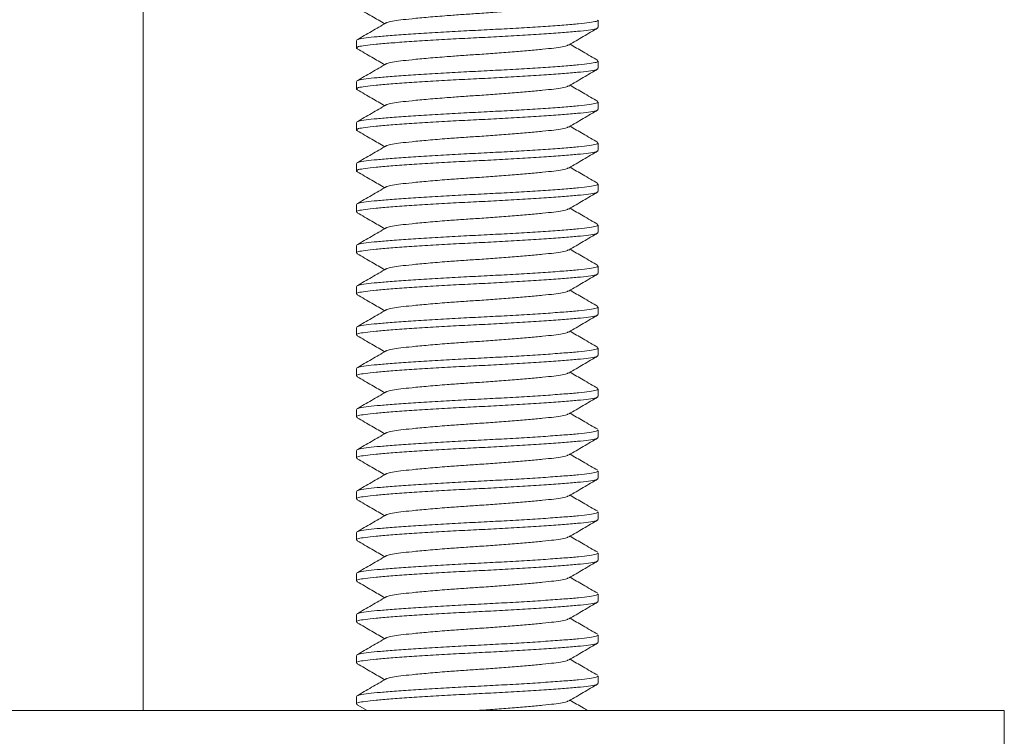
# Model space of a CAD drawing. Units: millimetres. Extents: x -119 to 427, y -220 to 458.
# Drawn here: x 401 to 425, y 146 to 164 of the extents above; entities that cross this region are included whole.
import ezdxf

# ---------------------------------------------------------------- set-up
doc = ezdxf.new("R2010")
doc.units = ezdxf.units.MM

msp = doc.modelspace()

# ---------------------------------------------------------------- linework, layer by layer
at = {"color": 7, "linetype": 'Continuous', "lineweight": 18}
for p, q in [((404.079, 175.647), (404.079, 146.66)), ((415.179, 163.319), (415.179, 163.5)), ((409.279, 163), (409.279, 162.819)), ((415.179, 162.319), (415.179, 162.5)), ((409.279, 162), (409.279, 161.819)), ((415.179, 161.319), (415.179, 161.5)), ((409.279, 161), (409.279, 160.819)), ((415.179, 160.319), (415.179, 160.5)), ((409.279, 160), (409.279, 159.819)), ((415.179, 159.319), (415.179, 159.5)), ((409.279, 159), (409.279, 158.819)), ((415.179, 158.319), (415.179, 158.5)), ((409.279, 158), (409.279, 157.819)), ((415.179, 157.319), (415.179, 157.5)), ((409.279, 157), (409.279, 156.819)), ((415.179, 156.319), (415.179, 156.5)), ((409.279, 156), (409.279, 155.819)), ((415.179, 155.319), (415.179, 155.5)), ((409.279, 155), (409.279, 154.819)), ((415.179, 154.319), (415.179, 154.5)), ((409.279, 154), (409.279, 153.819)), ((415.179, 153.319), (415.179, 153.5)), ((409.279, 153), (409.279, 152.819)), ((415.179, 152.319), (415.179, 152.5)), ((409.279, 152), (409.279, 151.819)), ((415.179, 151.319), (415.179, 151.5)), ((409.279, 151), (409.279, 150.819)), ((415.179, 150.319), (415.179, 150.5)), ((409.279, 150), (409.279, 149.819)), ((415.179, 149.319), (415.179, 149.5)), ((409.279, 149), (409.279, 148.819)), ((415.179, 148.319), (415.179, 148.5)), ((409.279, 148), (409.279, 147.819)), ((415.179, 147.319), (415.179, 147.5)), ((409.279, 147), (409.279, 146.819)), ((409.299, 146.799), (409.54, 146.66)), ((376.079, 146.66), (425.079, 146.66)), ((425.079, 144.66), (425.079, 146.66))]:
    msp.add_line(p, q, dxfattribs=at)
for points, knots in [([(409.299, 163.799), (409.418, 163.73), (409.642, 163.601), (409.864, 163.471), (409.969, 163.41)], [0, 0, 0, 0, 0.531582, 1, 1, 1, 1]), ([(414.447, 163.892), (414.442, 163.886), (414.426, 163.871), (414.309, 163.845), (414.107, 163.817), (413.829, 163.787), (413.485, 163.754), (413.089, 163.721), (412.664, 163.689), (412.249, 163.661), (411.856, 163.635), (411.447, 163.605), (411.023, 163.57), (410.642, 163.534), (410.351, 163.502), (410.15, 163.474), (410.035, 163.45), (410.02, 163.435), (410.016, 163.431)], [0, 0, 0, 0, 0.03135, 0.098995, 0.164426, 0.231335, 0.300039, 0.369207, 0.437453, 0.5035, 0.560227, 0.61871, 0.697347, 0.775634, 0.842543, 0.907974, 0.975619, 1, 1, 1, 1]), ([(415.157, 163.306), (415.147, 163.299), (415.123, 163.281), (414.957, 163.253), (414.686, 163.225), (414.317, 163.195), (413.861, 163.162), (413.337, 163.129), (412.777, 163.096), (412.205, 163.067), (411.633, 163.039), (411.076, 163.006), (410.556, 162.973), (410.107, 162.94), (409.746, 162.91), (409.48, 162.882), (409.312, 162.851), (409.276, 162.826), (409.28, 162.809), (409.3, 162.803), (409.311, 162.799)], [0, 0, 0, 0, 0.040816, 0.102541, 0.162253, 0.223309, 0.285995, 0.349103, 0.411373, 0.471646, 0.531918, 0.594188, 0.657296, 0.719982, 0.781038, 0.84075, 0.902475, 0.965441, 0.98026, 1, 1, 1, 1]), ([(410.006, 163.431), (409.887, 163.362), (409.65, 163.224), (409.413, 163.086), (409.294, 163.017)], [0, 0, 0, 0, 0.499501, 1, 1, 1, 1]), ([(409.309, 163.017), (409.317, 163.023), (409.34, 163.04), (409.502, 163.066), (409.772, 163.094), (410.141, 163.125), (410.597, 163.157), (411.121, 163.191), (411.681, 163.223), (412.253, 163.252), (412.825, 163.281), (413.383, 163.313), (413.902, 163.346), (414.352, 163.379), (414.713, 163.409), (414.977, 163.437), (415.148, 163.468), (415.167, 163.49), (415.177, 163.5)], [0, 0, 0, 0, 0.03556, 0.100123, 0.162581, 0.226444, 0.292012, 0.358021, 0.423155, 0.486198, 0.549241, 0.614375, 0.680384, 0.745952, 0.809815, 0.872272, 0.936835, 1, 1, 1, 1]), ([(414.458, 162.891), (414.576, 162.96), (414.814, 163.099), (415.051, 163.237), (415.17, 163.306)], [0, 0, 0, 0, 0.499463, 1, 1, 1, 1]), ([(409.299, 162.799), (409.418, 162.73), (409.642, 162.601), (409.864, 162.471), (409.969, 162.41)], [0, 0, 0, 0, 0.531584, 1, 1, 1, 1]), ([(414.447, 162.892), (414.442, 162.886), (414.426, 162.871), (414.309, 162.845), (414.107, 162.817), (413.829, 162.787), (413.485, 162.754), (413.089, 162.721), (412.664, 162.689), (412.249, 162.661), (411.856, 162.635), (411.447, 162.605), (411.023, 162.57), (410.642, 162.534), (410.351, 162.502), (410.15, 162.474), (410.035, 162.45), (410.02, 162.435), (410.016, 162.431)], [0, 0, 0, 0, 0.03135, 0.098995, 0.164426, 0.231335, 0.300039, 0.369207, 0.437453, 0.5035, 0.560227, 0.61871, 0.697347, 0.775634, 0.842543, 0.907974, 0.975619, 1, 1, 1, 1]), ([(415.164, 162.517), (415.046, 162.586), (414.82, 162.717), (414.596, 162.848), (414.489, 162.91)], [0, 0, 0, 0, 0.527823, 1, 1, 1, 1]), ([(410.006, 162.431), (409.887, 162.362), (409.65, 162.224), (409.413, 162.086), (409.294, 162.017)], [0, 0, 0, 0, 0.499503, 1, 1, 1, 1]), ([(409.309, 162.017), (409.317, 162.023), (409.34, 162.04), (409.502, 162.066), (409.772, 162.094), (410.141, 162.125), (410.597, 162.157), (411.121, 162.191), (411.681, 162.223), (412.253, 162.252), (412.825, 162.281), (413.383, 162.313), (413.902, 162.346), (414.352, 162.379), (414.713, 162.409), (414.977, 162.437), (415.148, 162.468), (415.167, 162.49), (415.177, 162.5)], [0, 0, 0, 0, 0.03556, 0.100123, 0.162581, 0.226444, 0.292012, 0.358021, 0.423155, 0.486198, 0.549241, 0.614375, 0.680384, 0.745952, 0.809815, 0.872272, 0.936835, 1, 1, 1, 1]), ([(415.157, 162.306), (415.147, 162.299), (415.123, 162.281), (414.957, 162.253), (414.686, 162.225), (414.317, 162.195), (413.861, 162.162), (413.337, 162.129), (412.777, 162.096), (412.205, 162.067), (411.633, 162.039), (411.076, 162.006), (410.556, 161.973), (410.107, 161.94), (409.746, 161.91), (409.48, 161.882), (409.312, 161.851), (409.276, 161.826), (409.28, 161.809), (409.3, 161.803), (409.311, 161.799)], [0, 0, 0, 0, 0.040816, 0.102541, 0.162253, 0.223309, 0.285995, 0.349103, 0.411373, 0.471645, 0.531918, 0.594188, 0.657296, 0.719982, 0.781038, 0.84075, 0.902475, 0.965441, 0.98026, 1, 1, 1, 1]), ([(414.458, 161.891), (414.576, 161.96), (414.814, 162.099), (415.051, 162.237), (415.17, 162.306)], [0, 0, 0, 0, 0.499463, 1, 1, 1, 1]), ([(414.447, 161.892), (414.442, 161.886), (414.426, 161.871), (414.309, 161.845), (414.107, 161.817), (413.829, 161.787), (413.485, 161.754), (413.089, 161.721), (412.664, 161.689), (412.249, 161.661), (411.856, 161.635), (411.447, 161.605), (411.023, 161.57), (410.642, 161.534), (410.351, 161.502), (410.15, 161.474), (410.035, 161.45), (410.02, 161.435), (410.016, 161.431)], [0, 0, 0, 0, 0.0313495, 0.0989949, 0.1644259, 0.2313352, 0.300039, 0.3692067, 0.4374528, 0.5034997, 0.560227, 0.6187103, 0.6973466, 0.7756335, 0.8425428, 0.9079738, 0.9756191, 1, 1, 1, 1]), ([(415.164, 161.517), (415.046, 161.586), (414.82, 161.717), (414.596, 161.848), (414.489, 161.91)], [0, 0, 0, 0, 0.5278249, 1, 1, 1, 1]), ([(409.299, 161.799), (409.418, 161.73), (409.642, 161.601), (409.864, 161.471), (409.969, 161.41)], [0, 0, 0, 0, 0.531582, 1, 1, 1, 1]), ([(410.006, 161.431), (409.887, 161.362), (409.65, 161.224), (409.413, 161.086), (409.294, 161.017)], [0, 0, 0, 0, 0.499503, 1, 1, 1, 1]), ([(409.309, 161.017), (409.317, 161.023), (409.34, 161.04), (409.502, 161.066), (409.772, 161.094), (410.141, 161.125), (410.597, 161.157), (411.121, 161.191), (411.681, 161.223), (412.253, 161.252), (412.825, 161.281), (413.383, 161.313), (413.902, 161.346), (414.352, 161.379), (414.713, 161.409), (414.977, 161.437), (415.148, 161.468), (415.167, 161.49), (415.177, 161.5)], [0, 0, 0, 0, 0.03556, 0.100123, 0.162581, 0.226444, 0.292012, 0.358021, 0.423155, 0.486198, 0.549241, 0.614375, 0.680384, 0.745952, 0.809815, 0.872272, 0.936835, 1, 1, 1, 1]), ([(415.157, 161.306), (415.147, 161.299), (415.123, 161.281), (414.957, 161.253), (414.686, 161.225), (414.317, 161.195), (413.861, 161.162), (413.337, 161.129), (412.777, 161.096), (412.205, 161.067), (411.633, 161.039), (411.076, 161.006), (410.556, 160.973), (410.107, 160.94), (409.746, 160.91), (409.48, 160.882), (409.312, 160.851), (409.276, 160.826), (409.28, 160.809), (409.3, 160.803), (409.311, 160.799)], [0, 0, 0, 0, 0.040816, 0.102541, 0.162253, 0.223309, 0.285995, 0.349103, 0.411373, 0.471646, 0.531918, 0.594188, 0.657296, 0.719982, 0.781038, 0.84075, 0.902475, 0.965441, 0.98026, 1, 1, 1, 1]), ([(414.458, 160.891), (414.576, 160.96), (414.814, 161.099), (415.051, 161.237), (415.17, 161.306)], [0, 0, 0, 0, 0.499463, 1, 1, 1, 1]), ([(414.447, 160.892), (414.442, 160.886), (414.426, 160.871), (414.309, 160.845), (414.107, 160.817), (413.829, 160.787), (413.485, 160.754), (413.089, 160.721), (412.664, 160.689), (412.249, 160.661), (411.856, 160.635), (411.447, 160.605), (411.023, 160.57), (410.642, 160.534), (410.351, 160.502), (410.15, 160.474), (410.035, 160.45), (410.02, 160.435), (410.016, 160.431)], [0, 0, 0, 0, 0.03135, 0.098995, 0.164426, 0.231335, 0.300039, 0.369207, 0.437453, 0.5035, 0.560227, 0.61871, 0.697347, 0.775634, 0.842543, 0.907974, 0.975619, 1, 1, 1, 1]), ([(415.164, 160.517), (415.046, 160.586), (414.82, 160.717), (414.596, 160.848), (414.489, 160.91)], [0, 0, 0, 0, 0.527823, 1, 1, 1, 1]), ([(409.299, 160.799), (409.418, 160.73), (409.642, 160.601), (409.864, 160.471), (409.969, 160.41)], [0, 0, 0, 0, 0.531584, 1, 1, 1, 1]), ([(410.006, 160.431), (409.887, 160.362), (409.65, 160.224), (409.413, 160.086), (409.294, 160.017)], [0, 0, 0, 0, 0.499503, 1, 1, 1, 1]), ([(409.309, 160.017), (409.317, 160.023), (409.34, 160.04), (409.502, 160.066), (409.772, 160.094), (410.141, 160.125), (410.597, 160.157), (411.121, 160.191), (411.681, 160.223), (412.253, 160.252), (412.825, 160.281), (413.383, 160.313), (413.902, 160.346), (414.352, 160.379), (414.713, 160.409), (414.977, 160.437), (415.148, 160.468), (415.167, 160.49), (415.177, 160.5)], [0, 0, 0, 0, 0.03556, 0.100123, 0.162581, 0.226444, 0.292012, 0.358021, 0.423155, 0.486198, 0.549241, 0.614375, 0.680384, 0.745952, 0.809815, 0.872272, 0.936835, 1, 1, 1, 1]), ([(415.157, 160.306), (415.147, 160.299), (415.123, 160.281), (414.957, 160.253), (414.686, 160.225), (414.317, 160.195), (413.861, 160.162), (413.337, 160.129), (412.777, 160.096), (412.205, 160.067), (411.633, 160.039), (411.076, 160.006), (410.556, 159.973), (410.107, 159.94), (409.746, 159.91), (409.48, 159.882), (409.312, 159.851), (409.276, 159.826), (409.28, 159.809), (409.3, 159.803), (409.311, 159.799)], [0, 0, 0, 0, 0.040816, 0.102541, 0.162253, 0.223309, 0.285995, 0.349103, 0.411373, 0.471645, 0.531918, 0.594188, 0.657296, 0.719982, 0.781038, 0.84075, 0.902475, 0.965441, 0.98026, 1, 1, 1, 1]), ([(414.458, 159.891), (414.576, 159.96), (414.814, 160.099), (415.051, 160.237), (415.17, 160.306)], [0, 0, 0, 0, 0.499463, 1, 1, 1, 1]), ([(415.164, 159.517), (415.046, 159.586), (414.82, 159.717), (414.596, 159.848), (414.489, 159.91)], [0, 0, 0, 0, 0.5278249, 1, 1, 1, 1]), ([(409.299, 159.799), (409.418, 159.73), (409.642, 159.601), (409.864, 159.471), (409.969, 159.41)], [0, 0, 0, 0, 0.531582, 1, 1, 1, 1]), ([(414.447, 159.892), (414.442, 159.886), (414.426, 159.871), (414.309, 159.845), (414.107, 159.817), (413.829, 159.787), (413.485, 159.754), (413.089, 159.721), (412.664, 159.689), (412.249, 159.661), (411.856, 159.635), (411.447, 159.605), (411.023, 159.57), (410.642, 159.534), (410.351, 159.502), (410.15, 159.474), (410.035, 159.45), (410.02, 159.435), (410.016, 159.431)], [0, 0, 0, 0, 0.03135, 0.098995, 0.164426, 0.231335, 0.300039, 0.369207, 0.437453, 0.5035, 0.560227, 0.61871, 0.697347, 0.775634, 0.842543, 0.907974, 0.975619, 1, 1, 1, 1]), ([(410.006, 159.431), (409.887, 159.362), (409.65, 159.224), (409.413, 159.086), (409.294, 159.017)], [0, 0, 0, 0, 0.499503, 1, 1, 1, 1]), ([(409.309, 159.017), (409.317, 159.023), (409.34, 159.04), (409.502, 159.066), (409.772, 159.094), (410.141, 159.125), (410.597, 159.157), (411.121, 159.191), (411.681, 159.223), (412.253, 159.252), (412.825, 159.281), (413.383, 159.313), (413.902, 159.346), (414.352, 159.379), (414.713, 159.409), (414.977, 159.437), (415.148, 159.468), (415.167, 159.49), (415.177, 159.5)], [0, 0, 0, 0, 0.03556, 0.100123, 0.162581, 0.226444, 0.292012, 0.358021, 0.423155, 0.486198, 0.549241, 0.614375, 0.680384, 0.745952, 0.809815, 0.872272, 0.936835, 1, 1, 1, 1]), ([(415.157, 159.306), (415.147, 159.299), (415.123, 159.281), (414.957, 159.253), (414.686, 159.225), (414.317, 159.195), (413.861, 159.162), (413.337, 159.129), (412.777, 159.096), (412.205, 159.067), (411.633, 159.039), (411.076, 159.006), (410.556, 158.973), (410.107, 158.94), (409.746, 158.91), (409.48, 158.882), (409.312, 158.851), (409.276, 158.826), (409.28, 158.809), (409.3, 158.803), (409.311, 158.799)], [0, 0, 0, 0, 0.040816, 0.102541, 0.162253, 0.223309, 0.285995, 0.349103, 0.411373, 0.471646, 0.531918, 0.594188, 0.657296, 0.719982, 0.781038, 0.84075, 0.902475, 0.965441, 0.98026, 1, 1, 1, 1]), ([(414.458, 158.891), (414.576, 158.96), (414.814, 159.099), (415.051, 159.237), (415.17, 159.306)], [0, 0, 0, 0, 0.499463, 1, 1, 1, 1]), ([(409.299, 158.799), (409.418, 158.73), (409.642, 158.601), (409.864, 158.471), (409.969, 158.41)], [0, 0, 0, 0, 0.531584, 1, 1, 1, 1]), ([(414.447, 158.892), (414.442, 158.886), (414.426, 158.871), (414.309, 158.845), (414.107, 158.817), (413.829, 158.787), (413.485, 158.754), (413.089, 158.721), (412.664, 158.689), (412.249, 158.661), (411.856, 158.635), (411.447, 158.605), (411.023, 158.57), (410.642, 158.534), (410.351, 158.502), (410.15, 158.474), (410.035, 158.45), (410.02, 158.435), (410.016, 158.431)], [0, 0, 0, 0, 0.03135, 0.098995, 0.164426, 0.231335, 0.300039, 0.369207, 0.437453, 0.5035, 0.560227, 0.61871, 0.697347, 0.775634, 0.842543, 0.907974, 0.975619, 1, 1, 1, 1]), ([(415.164, 158.517), (415.046, 158.586), (414.82, 158.717), (414.596, 158.848), (414.489, 158.91)], [0, 0, 0, 0, 0.527823, 1, 1, 1, 1]), ([(409.309, 158.017), (409.317, 158.023), (409.34, 158.04), (409.502, 158.066), (409.772, 158.094), (410.141, 158.125), (410.597, 158.157), (411.121, 158.191), (411.681, 158.223), (412.253, 158.252), (412.825, 158.281), (413.383, 158.313), (413.902, 158.346), (414.352, 158.379), (414.713, 158.409), (414.977, 158.437), (415.148, 158.468), (415.167, 158.49), (415.177, 158.5)], [0, 0, 0, 0, 0.03556, 0.100123, 0.162581, 0.226444, 0.292012, 0.358021, 0.423155, 0.486198, 0.549241, 0.614375, 0.680384, 0.745952, 0.809815, 0.872272, 0.936835, 1, 1, 1, 1]), ([(415.157, 158.306), (415.147, 158.299), (415.123, 158.281), (414.957, 158.253), (414.686, 158.225), (414.317, 158.195), (413.861, 158.162), (413.337, 158.129), (412.777, 158.096), (412.205, 158.067), (411.633, 158.039), (411.076, 158.006), (410.556, 157.973), (410.107, 157.94), (409.746, 157.91), (409.48, 157.882), (409.312, 157.851), (409.276, 157.826), (409.28, 157.809), (409.3, 157.803), (409.311, 157.799)], [0, 0, 0, 0, 0.040816, 0.102541, 0.162253, 0.223309, 0.285995, 0.349103, 0.411373, 0.471646, 0.531918, 0.594188, 0.657296, 0.719982, 0.781038, 0.84075, 0.902475, 0.965441, 0.98026, 1, 1, 1, 1]), ([(410.006, 158.431), (409.887, 158.362), (409.65, 158.224), (409.413, 158.086), (409.294, 158.017)], [0, 0, 0, 0, 0.499503, 1, 1, 1, 1]), ([(414.458, 157.891), (414.576, 157.96), (414.814, 158.099), (415.051, 158.237), (415.17, 158.306)], [0, 0, 0, 0, 0.499463, 1, 1, 1, 1]), ([(409.299, 157.799), (409.418, 157.73), (409.642, 157.601), (409.864, 157.471), (409.969, 157.41)], [0, 0, 0, 0, 0.531584, 1, 1, 1, 1]), ([(414.447, 157.892), (414.442, 157.886), (414.426, 157.871), (414.309, 157.845), (414.107, 157.817), (413.829, 157.787), (413.485, 157.754), (413.089, 157.721), (412.664, 157.689), (412.249, 157.661), (411.856, 157.635), (411.447, 157.605), (411.023, 157.57), (410.642, 157.534), (410.351, 157.502), (410.15, 157.474), (410.035, 157.45), (410.02, 157.435), (410.016, 157.431)], [0, 0, 0, 0, 0.03135, 0.098995, 0.164426, 0.231335, 0.300039, 0.369207, 0.437453, 0.5035, 0.560227, 0.61871, 0.697347, 0.775634, 0.842543, 0.907974, 0.975619, 1, 1, 1, 1]), ([(415.164, 157.517), (415.046, 157.586), (414.82, 157.717), (414.596, 157.848), (414.489, 157.91)], [0, 0, 0, 0, 0.5278249, 1, 1, 1, 1]), ([(415.157, 157.306), (415.147, 157.299), (415.123, 157.281), (414.957, 157.253), (414.686, 157.225), (414.317, 157.195), (413.861, 157.162), (413.337, 157.129), (412.777, 157.096), (412.205, 157.067), (411.633, 157.039), (411.076, 157.006), (410.556, 156.973), (410.107, 156.94), (409.746, 156.91), (409.48, 156.882), (409.312, 156.851), (409.276, 156.826), (409.28, 156.809), (409.3, 156.803), (409.311, 156.799)], [0, 0, 0, 0, 0.040816, 0.102541, 0.162253, 0.223309, 0.285995, 0.349103, 0.411373, 0.471646, 0.531918, 0.594188, 0.657296, 0.719982, 0.781038, 0.84075, 0.902475, 0.965441, 0.98026, 1, 1, 1, 1]), ([(410.006, 157.431), (409.887, 157.362), (409.65, 157.224), (409.413, 157.086), (409.294, 157.017)], [0, 0, 0, 0, 0.499503, 1, 1, 1, 1]), ([(409.309, 157.017), (409.317, 157.023), (409.34, 157.04), (409.502, 157.066), (409.772, 157.094), (410.141, 157.125), (410.597, 157.157), (411.121, 157.191), (411.681, 157.223), (412.253, 157.252), (412.825, 157.281), (413.383, 157.313), (413.902, 157.346), (414.352, 157.379), (414.713, 157.409), (414.977, 157.437), (415.148, 157.468), (415.167, 157.49), (415.177, 157.5)], [0, 0, 0, 0, 0.03556, 0.100123, 0.162581, 0.226444, 0.292012, 0.358021, 0.423155, 0.486198, 0.549241, 0.614375, 0.680384, 0.745952, 0.809815, 0.872272, 0.936835, 1, 1, 1, 1]), ([(414.458, 156.891), (414.576, 156.96), (414.814, 157.099), (415.051, 157.237), (415.17, 157.306)], [0, 0, 0, 0, 0.499463, 1, 1, 1, 1]), ([(409.299, 156.799), (409.418, 156.73), (409.642, 156.601), (409.864, 156.471), (409.969, 156.41)], [0, 0, 0, 0, 0.5315848, 1, 1, 1, 1]), ([(414.447, 156.892), (414.442, 156.886), (414.426, 156.871), (414.309, 156.845), (414.107, 156.817), (413.829, 156.787), (413.485, 156.754), (413.089, 156.721), (412.664, 156.689), (412.249, 156.661), (411.856, 156.635), (411.447, 156.605), (411.023, 156.57), (410.642, 156.534), (410.351, 156.502), (410.15, 156.474), (410.035, 156.45), (410.02, 156.435), (410.016, 156.431)], [0, 0, 0, 0, 0.0313495, 0.0989949, 0.1644259, 0.2313352, 0.300039, 0.3692067, 0.4374528, 0.5034998, 0.560227, 0.6187103, 0.6973466, 0.7756335, 0.8425428, 0.9079738, 0.9756191, 1, 1, 1, 1]), ([(415.164, 156.517), (415.046, 156.586), (414.82, 156.717), (414.596, 156.848), (414.489, 156.91)], [0, 0, 0, 0, 0.527823, 1, 1, 1, 1]), ([(415.157, 156.306), (415.147, 156.299), (415.123, 156.281), (414.957, 156.253), (414.686, 156.225), (414.317, 156.195), (413.861, 156.162), (413.337, 156.129), (412.777, 156.096), (412.205, 156.067), (411.633, 156.039), (411.076, 156.006), (410.556, 155.973), (410.107, 155.94), (409.746, 155.91), (409.48, 155.882), (409.312, 155.851), (409.276, 155.826), (409.28, 155.809), (409.3, 155.803), (409.311, 155.799)], [0, 0, 0, 0, 0.040816, 0.102541, 0.162253, 0.223309, 0.285995, 0.349103, 0.411373, 0.471646, 0.531918, 0.594188, 0.657296, 0.719982, 0.781038, 0.84075, 0.902475, 0.965441, 0.98026, 1, 1, 1, 1]), ([(410.006, 156.431), (409.887, 156.362), (409.65, 156.224), (409.413, 156.086), (409.294, 156.017)], [0, 0, 0, 0, 0.499501, 1, 1, 1, 1]), ([(409.309, 156.017), (409.317, 156.023), (409.34, 156.04), (409.502, 156.066), (409.772, 156.094), (410.141, 156.125), (410.597, 156.157), (411.121, 156.191), (411.681, 156.223), (412.253, 156.252), (412.825, 156.281), (413.383, 156.313), (413.902, 156.346), (414.352, 156.379), (414.713, 156.409), (414.977, 156.437), (415.148, 156.468), (415.167, 156.49), (415.177, 156.5)], [0, 0, 0, 0, 0.03556, 0.100123, 0.162581, 0.226444, 0.292012, 0.358021, 0.423155, 0.486198, 0.549241, 0.614375, 0.680384, 0.745952, 0.809815, 0.872272, 0.936835, 1, 1, 1, 1]), ([(414.458, 155.891), (414.576, 155.96), (414.814, 156.099), (415.051, 156.237), (415.17, 156.306)], [0, 0, 0, 0, 0.499463, 1, 1, 1, 1]), ([(414.447, 155.892), (414.442, 155.886), (414.426, 155.871), (414.309, 155.845), (414.107, 155.817), (413.829, 155.787), (413.485, 155.754), (413.089, 155.721), (412.664, 155.689), (412.249, 155.661), (411.856, 155.635), (411.447, 155.605), (411.023, 155.57), (410.642, 155.534), (410.351, 155.502), (410.15, 155.474), (410.035, 155.45), (410.02, 155.435), (410.016, 155.431)], [0, 0, 0, 0, 0.03135, 0.098995, 0.164426, 0.231335, 0.300039, 0.369207, 0.437453, 0.5035, 0.560227, 0.61871, 0.697347, 0.775634, 0.842543, 0.907974, 0.975619, 1, 1, 1, 1]), ([(415.164, 155.517), (415.046, 155.586), (414.82, 155.717), (414.596, 155.848), (414.489, 155.91)], [0, 0, 0, 0, 0.5278238, 1, 1, 1, 1]), ([(409.299, 155.799), (409.418, 155.73), (409.642, 155.601), (409.864, 155.471), (409.969, 155.41)], [0, 0, 0, 0, 0.531584, 1, 1, 1, 1]), ([(410.006, 155.431), (409.887, 155.362), (409.65, 155.224), (409.413, 155.086), (409.294, 155.017)], [0, 0, 0, 0, 0.499503, 1, 1, 1, 1]), ([(409.309, 155.017), (409.317, 155.023), (409.34, 155.04), (409.502, 155.066), (409.772, 155.094), (410.141, 155.125), (410.597, 155.157), (411.121, 155.191), (411.681, 155.223), (412.253, 155.252), (412.825, 155.281), (413.383, 155.313), (413.902, 155.346), (414.352, 155.379), (414.713, 155.409), (414.977, 155.437), (415.148, 155.468), (415.167, 155.49), (415.177, 155.5)], [0, 0, 0, 0, 0.03556, 0.100123, 0.162581, 0.226444, 0.292012, 0.358021, 0.423155, 0.486198, 0.549241, 0.614375, 0.680384, 0.745952, 0.809815, 0.872272, 0.936835, 1, 1, 1, 1]), ([(415.157, 155.306), (415.147, 155.299), (415.123, 155.281), (414.957, 155.253), (414.686, 155.225), (414.317, 155.195), (413.861, 155.162), (413.337, 155.129), (412.777, 155.096), (412.205, 155.067), (411.633, 155.039), (411.076, 155.006), (410.556, 154.973), (410.107, 154.94), (409.746, 154.91), (409.48, 154.882), (409.312, 154.851), (409.276, 154.826), (409.28, 154.809), (409.3, 154.803), (409.311, 154.799)], [0, 0, 0, 0, 0.040816, 0.102541, 0.162253, 0.223309, 0.285995, 0.349103, 0.411373, 0.471646, 0.531918, 0.594188, 0.657296, 0.719982, 0.781038, 0.84075, 0.902475, 0.965441, 0.98026, 1, 1, 1, 1]), ([(414.458, 154.891), (414.576, 154.96), (414.814, 155.099), (415.051, 155.237), (415.17, 155.306)], [0, 0, 0, 0, 0.499462, 1, 1, 1, 1]), ([(414.447, 154.892), (414.442, 154.886), (414.426, 154.871), (414.309, 154.845), (414.107, 154.817), (413.829, 154.787), (413.485, 154.754), (413.089, 154.721), (412.664, 154.689), (412.249, 154.661), (411.856, 154.635), (411.447, 154.605), (411.023, 154.57), (410.642, 154.534), (410.351, 154.502), (410.15, 154.474), (410.035, 154.45), (410.02, 154.435), (410.016, 154.431)], [0, 0, 0, 0, 0.03135, 0.098995, 0.164426, 0.231335, 0.300039, 0.369207, 0.437453, 0.5035, 0.560227, 0.61871, 0.697347, 0.775634, 0.842543, 0.907974, 0.975619, 1, 1, 1, 1]), ([(415.164, 154.517), (415.046, 154.586), (414.82, 154.717), (414.596, 154.848), (414.489, 154.91)], [0, 0, 0, 0, 0.527823, 1, 1, 1, 1]), ([(409.299, 154.799), (409.418, 154.73), (409.642, 154.601), (409.864, 154.471), (409.969, 154.41)], [0, 0, 0, 0, 0.531582, 1, 1, 1, 1]), ([(410.006, 154.431), (409.887, 154.362), (409.65, 154.224), (409.413, 154.086), (409.294, 154.017)], [0, 0, 0, 0, 0.499501, 1, 1, 1, 1]), ([(409.309, 154.017), (409.317, 154.023), (409.34, 154.04), (409.502, 154.066), (409.772, 154.094), (410.141, 154.125), (410.597, 154.157), (411.121, 154.191), (411.681, 154.223), (412.253, 154.252), (412.825, 154.281), (413.383, 154.313), (413.902, 154.346), (414.352, 154.379), (414.713, 154.409), (414.977, 154.437), (415.148, 154.468), (415.167, 154.49), (415.177, 154.5)], [0, 0, 0, 0, 0.03556, 0.100123, 0.162581, 0.226444, 0.292012, 0.358021, 0.423155, 0.486198, 0.549241, 0.614375, 0.680384, 0.745952, 0.809815, 0.872272, 0.936835, 1, 1, 1, 1]), ([(415.157, 154.306), (415.147, 154.299), (415.123, 154.281), (414.957, 154.253), (414.686, 154.225), (414.317, 154.195), (413.861, 154.162), (413.337, 154.129), (412.777, 154.096), (412.205, 154.067), (411.633, 154.039), (411.076, 154.006), (410.556, 153.973), (410.107, 153.94), (409.746, 153.91), (409.48, 153.882), (409.312, 153.851), (409.276, 153.826), (409.28, 153.809), (409.3, 153.803), (409.311, 153.799)], [0, 0, 0, 0, 0.040816, 0.102541, 0.162253, 0.223309, 0.285995, 0.349103, 0.411373, 0.471646, 0.531918, 0.594188, 0.657296, 0.719982, 0.781038, 0.84075, 0.902475, 0.965441, 0.98026, 1, 1, 1, 1]), ([(414.458, 153.891), (414.576, 153.96), (414.814, 154.099), (415.051, 154.237), (415.17, 154.306)], [0, 0, 0, 0, 0.499463, 1, 1, 1, 1]), ([(415.164, 153.517), (415.046, 153.586), (414.82, 153.717), (414.596, 153.848), (414.489, 153.91)], [0, 0, 0, 0, 0.5278238, 1, 1, 1, 1]), ([(409.299, 153.799), (409.418, 153.73), (409.642, 153.601), (409.864, 153.471), (409.969, 153.41)], [0, 0, 0, 0, 0.531584, 1, 1, 1, 1]), ([(414.447, 153.892), (414.442, 153.886), (414.426, 153.871), (414.309, 153.845), (414.107, 153.817), (413.829, 153.787), (413.485, 153.754), (413.089, 153.721), (412.664, 153.689), (412.249, 153.661), (411.856, 153.635), (411.447, 153.605), (411.023, 153.57), (410.642, 153.534), (410.351, 153.502), (410.15, 153.474), (410.035, 153.45), (410.02, 153.435), (410.016, 153.431)], [0, 0, 0, 0, 0.03135, 0.098995, 0.164426, 0.231335, 0.300039, 0.369207, 0.437453, 0.5035, 0.560227, 0.61871, 0.697347, 0.775634, 0.842543, 0.907974, 0.975619, 1, 1, 1, 1]), ([(410.006, 153.431), (409.887, 153.362), (409.65, 153.224), (409.413, 153.086), (409.294, 153.017)], [0, 0, 0, 0, 0.499503, 1, 1, 1, 1]), ([(409.309, 153.017), (409.317, 153.023), (409.34, 153.04), (409.502, 153.066), (409.772, 153.094), (410.141, 153.125), (410.597, 153.157), (411.121, 153.191), (411.681, 153.223), (412.253, 153.252), (412.825, 153.281), (413.383, 153.313), (413.902, 153.346), (414.352, 153.379), (414.713, 153.409), (414.977, 153.437), (415.148, 153.468), (415.167, 153.49), (415.177, 153.5)], [0, 0, 0, 0, 0.03556, 0.100123, 0.162581, 0.226444, 0.292012, 0.358021, 0.423155, 0.486198, 0.549241, 0.614375, 0.680384, 0.745952, 0.809815, 0.872272, 0.936835, 1, 1, 1, 1]), ([(415.157, 153.306), (415.147, 153.299), (415.123, 153.281), (414.957, 153.253), (414.686, 153.225), (414.317, 153.195), (413.861, 153.162), (413.337, 153.129), (412.777, 153.096), (412.205, 153.067), (411.633, 153.039), (411.076, 153.006), (410.556, 152.973), (410.107, 152.94), (409.746, 152.91), (409.48, 152.882), (409.312, 152.851), (409.276, 152.826), (409.28, 152.809), (409.3, 152.803), (409.311, 152.799)], [0, 0, 0, 0, 0.040816, 0.102541, 0.162253, 0.223309, 0.285995, 0.349103, 0.411373, 0.471645, 0.531918, 0.594188, 0.657296, 0.719982, 0.781038, 0.84075, 0.902475, 0.965441, 0.98026, 1, 1, 1, 1]), ([(414.458, 152.891), (414.576, 152.96), (414.814, 153.099), (415.051, 153.237), (415.17, 153.306)], [0, 0, 0, 0, 0.499461, 1, 1, 1, 1]), ([(409.299, 152.799), (409.418, 152.73), (409.642, 152.601), (409.864, 152.471), (409.969, 152.41)], [0, 0, 0, 0, 0.531582, 1, 1, 1, 1]), ([(414.447, 152.892), (414.442, 152.886), (414.426, 152.871), (414.309, 152.845), (414.107, 152.817), (413.829, 152.787), (413.485, 152.754), (413.089, 152.721), (412.664, 152.689), (412.249, 152.661), (411.856, 152.635), (411.447, 152.605), (411.023, 152.57), (410.642, 152.534), (410.351, 152.502), (410.15, 152.474), (410.035, 152.45), (410.02, 152.435), (410.016, 152.431)], [0, 0, 0, 0, 0.03135, 0.098995, 0.164426, 0.231335, 0.300039, 0.369207, 0.437453, 0.5035, 0.560227, 0.61871, 0.697347, 0.775634, 0.842543, 0.907974, 0.975619, 1, 1, 1, 1]), ([(415.164, 152.517), (415.046, 152.586), (414.82, 152.717), (414.596, 152.848), (414.489, 152.91)], [0, 0, 0, 0, 0.527823, 1, 1, 1, 1]), ([(409.309, 152.017), (409.317, 152.023), (409.34, 152.04), (409.502, 152.066), (409.772, 152.094), (410.141, 152.125), (410.597, 152.157), (411.121, 152.191), (411.681, 152.223), (412.253, 152.252), (412.825, 152.281), (413.383, 152.313), (413.902, 152.346), (414.352, 152.379), (414.713, 152.409), (414.977, 152.437), (415.148, 152.468), (415.167, 152.49), (415.177, 152.5)], [0, 0, 0, 0, 0.03556, 0.100123, 0.162581, 0.226444, 0.292012, 0.358021, 0.423155, 0.486198, 0.549241, 0.614375, 0.680384, 0.745952, 0.809815, 0.872272, 0.936835, 1, 1, 1, 1]), ([(415.157, 152.306), (415.147, 152.299), (415.123, 152.281), (414.957, 152.253), (414.686, 152.225), (414.317, 152.195), (413.861, 152.162), (413.337, 152.129), (412.777, 152.096), (412.205, 152.067), (411.633, 152.039), (411.076, 152.006), (410.556, 151.973), (410.107, 151.94), (409.746, 151.91), (409.48, 151.882), (409.312, 151.851), (409.276, 151.826), (409.28, 151.809), (409.3, 151.803), (409.311, 151.799)], [0, 0, 0, 0, 0.0408164, 0.1025411, 0.1622535, 0.2233092, 0.2859954, 0.3491029, 0.4113734, 0.4716455, 0.5319176, 0.5941881, 0.6572956, 0.7199818, 0.7810376, 0.8407498, 0.9024746, 0.9654411, 0.9802601, 1, 1, 1, 1]), ([(410.006, 152.431), (409.887, 152.362), (409.65, 152.224), (409.413, 152.086), (409.294, 152.017)], [0, 0, 0, 0, 0.499501, 1, 1, 1, 1]), ([(414.458, 151.891), (414.576, 151.96), (414.814, 152.099), (415.051, 152.237), (415.17, 152.306)], [0, 0, 0, 0, 0.499463, 1, 1, 1, 1]), ([(409.299, 151.799), (409.418, 151.73), (409.642, 151.601), (409.864, 151.471), (409.969, 151.41)], [0, 0, 0, 0, 0.531584, 1, 1, 1, 1]), ([(414.447, 151.892), (414.442, 151.886), (414.426, 151.871), (414.309, 151.845), (414.107, 151.817), (413.829, 151.787), (413.485, 151.754), (413.089, 151.721), (412.664, 151.689), (412.249, 151.661), (411.856, 151.635), (411.447, 151.605), (411.023, 151.57), (410.642, 151.534), (410.351, 151.502), (410.15, 151.474), (410.035, 151.45), (410.02, 151.435), (410.016, 151.431)], [0, 0, 0, 0, 0.03135, 0.098995, 0.164426, 0.231335, 0.300039, 0.369207, 0.437453, 0.5035, 0.560227, 0.61871, 0.697347, 0.775634, 0.842543, 0.907974, 0.975619, 1, 1, 1, 1]), ([(415.164, 151.517), (415.046, 151.586), (414.82, 151.717), (414.596, 151.848), (414.489, 151.91)], [0, 0, 0, 0, 0.527823, 1, 1, 1, 1]), ([(415.157, 151.306), (415.147, 151.299), (415.123, 151.281), (414.957, 151.253), (414.686, 151.225), (414.317, 151.195), (413.861, 151.162), (413.337, 151.129), (412.777, 151.096), (412.205, 151.067), (411.633, 151.039), (411.076, 151.006), (410.556, 150.973), (410.107, 150.94), (409.746, 150.91), (409.48, 150.882), (409.312, 150.851), (409.276, 150.826), (409.28, 150.809), (409.3, 150.803), (409.311, 150.799)], [0, 0, 0, 0, 0.0408164, 0.1025411, 0.1622534, 0.2233092, 0.2859954, 0.3491029, 0.4113734, 0.4716455, 0.5319176, 0.5941881, 0.6572956, 0.7199818, 0.7810376, 0.8407498, 0.9024745, 0.965441, 0.9802601, 1, 1, 1, 1]), ([(410.006, 151.431), (409.887, 151.362), (409.65, 151.224), (409.413, 151.086), (409.294, 151.017)], [0, 0, 0, 0, 0.499503, 1, 1, 1, 1]), ([(409.309, 151.017), (409.317, 151.023), (409.34, 151.04), (409.502, 151.066), (409.772, 151.094), (410.141, 151.125), (410.597, 151.157), (411.121, 151.191), (411.681, 151.223), (412.253, 151.252), (412.825, 151.281), (413.383, 151.313), (413.902, 151.346), (414.352, 151.379), (414.713, 151.409), (414.977, 151.437), (415.148, 151.468), (415.167, 151.49), (415.177, 151.5)], [0, 0, 0, 0, 0.03556, 0.100123, 0.162581, 0.226444, 0.292012, 0.358021, 0.423155, 0.486198, 0.549241, 0.614375, 0.680384, 0.745952, 0.809815, 0.872272, 0.936835, 1, 1, 1, 1]), ([(414.458, 150.891), (414.576, 150.96), (414.814, 151.099), (415.051, 151.237), (415.17, 151.306)], [0, 0, 0, 0, 0.499461, 1, 1, 1, 1]), ([(409.299, 150.799), (409.418, 150.73), (409.642, 150.601), (409.864, 150.471), (409.969, 150.41)], [0, 0, 0, 0, 0.531582, 1, 1, 1, 1]), ([(414.447, 150.892), (414.442, 150.886), (414.426, 150.871), (414.309, 150.845), (414.107, 150.817), (413.829, 150.787), (413.485, 150.754), (413.089, 150.721), (412.664, 150.689), (412.249, 150.661), (411.856, 150.635), (411.447, 150.605), (411.023, 150.57), (410.642, 150.534), (410.351, 150.502), (410.15, 150.474), (410.035, 150.45), (410.02, 150.435), (410.016, 150.431)], [0, 0, 0, 0, 0.0313495, 0.0989949, 0.1644259, 0.2313352, 0.300039, 0.3692067, 0.4374528, 0.5034997, 0.560227, 0.6187103, 0.6973466, 0.7756335, 0.8425428, 0.9079738, 0.9756191, 1, 1, 1, 1]), ([(415.164, 150.517), (415.046, 150.586), (414.82, 150.717), (414.596, 150.848), (414.489, 150.91)], [0, 0, 0, 0, 0.5278249, 1, 1, 1, 1]), ([(415.157, 150.306), (415.147, 150.299), (415.123, 150.281), (414.957, 150.253), (414.686, 150.225), (414.317, 150.195), (413.861, 150.162), (413.337, 150.129), (412.777, 150.096), (412.205, 150.067), (411.633, 150.039), (411.076, 150.006), (410.556, 149.973), (410.107, 149.94), (409.746, 149.91), (409.48, 149.882), (409.312, 149.851), (409.276, 149.826), (409.28, 149.809), (409.3, 149.803), (409.311, 149.799)], [0, 0, 0, 0, 0.040816, 0.102541, 0.162253, 0.223309, 0.285995, 0.349103, 0.411373, 0.471646, 0.531918, 0.594188, 0.657296, 0.719982, 0.781038, 0.84075, 0.902475, 0.965441, 0.98026, 1, 1, 1, 1]), ([(410.006, 150.431), (409.887, 150.362), (409.65, 150.224), (409.413, 150.086), (409.294, 150.017)], [0, 0, 0, 0, 0.499501, 1, 1, 1, 1]), ([(409.309, 150.017), (409.317, 150.023), (409.34, 150.04), (409.502, 150.066), (409.772, 150.094), (410.141, 150.125), (410.597, 150.157), (411.121, 150.191), (411.681, 150.223), (412.253, 150.252), (412.825, 150.281), (413.383, 150.313), (413.902, 150.346), (414.352, 150.379), (414.713, 150.409), (414.977, 150.437), (415.148, 150.468), (415.167, 150.49), (415.177, 150.5)], [0, 0, 0, 0, 0.03556, 0.100123, 0.162581, 0.226444, 0.292012, 0.358021, 0.423155, 0.486198, 0.549241, 0.614375, 0.680384, 0.745952, 0.809815, 0.872272, 0.936835, 1, 1, 1, 1]), ([(414.458, 149.891), (414.576, 149.96), (414.814, 150.099), (415.051, 150.237), (415.17, 150.306)], [0, 0, 0, 0, 0.499463, 1, 1, 1, 1]), ([(414.447, 149.892), (414.442, 149.886), (414.426, 149.871), (414.309, 149.845), (414.107, 149.817), (413.829, 149.787), (413.485, 149.754), (413.089, 149.721), (412.664, 149.689), (412.249, 149.661), (411.856, 149.635), (411.447, 149.605), (411.023, 149.57), (410.642, 149.534), (410.351, 149.502), (410.15, 149.474), (410.035, 149.45), (410.02, 149.435), (410.016, 149.431)], [0, 0, 0, 0, 0.03135, 0.098995, 0.164426, 0.231335, 0.300039, 0.369207, 0.437453, 0.5035, 0.560227, 0.61871, 0.697347, 0.775634, 0.842543, 0.907974, 0.975619, 1, 1, 1, 1]), ([(415.164, 149.517), (415.046, 149.586), (414.82, 149.717), (414.596, 149.848), (414.489, 149.91)], [0, 0, 0, 0, 0.527823, 1, 1, 1, 1]), ([(409.299, 149.799), (409.418, 149.73), (409.642, 149.601), (409.864, 149.471), (409.969, 149.41)], [0, 0, 0, 0, 0.531584, 1, 1, 1, 1]), ([(410.006, 149.431), (409.887, 149.362), (409.65, 149.224), (409.413, 149.086), (409.294, 149.017)], [0, 0, 0, 0, 0.499503, 1, 1, 1, 1]), ([(409.309, 149.017), (409.317, 149.023), (409.34, 149.04), (409.502, 149.066), (409.772, 149.094), (410.141, 149.125), (410.597, 149.157), (411.121, 149.191), (411.681, 149.223), (412.253, 149.252), (412.825, 149.281), (413.383, 149.313), (413.902, 149.346), (414.352, 149.379), (414.713, 149.409), (414.977, 149.437), (415.148, 149.468), (415.167, 149.49), (415.177, 149.5)], [0, 0, 0, 0, 0.03556, 0.100123, 0.162581, 0.226444, 0.292012, 0.358021, 0.423155, 0.486198, 0.549241, 0.614375, 0.680384, 0.745952, 0.809815, 0.872272, 0.936835, 1, 1, 1, 1]), ([(415.157, 149.306), (415.147, 149.299), (415.123, 149.281), (414.957, 149.253), (414.686, 149.225), (414.317, 149.195), (413.861, 149.162), (413.337, 149.129), (412.777, 149.096), (412.205, 149.067), (411.633, 149.039), (411.076, 149.006), (410.556, 148.973), (410.107, 148.94), (409.746, 148.91), (409.48, 148.882), (409.312, 148.851), (409.276, 148.826), (409.28, 148.809), (409.3, 148.803), (409.311, 148.799)], [0, 0, 0, 0, 0.040816, 0.102541, 0.162253, 0.223309, 0.285995, 0.349103, 0.411373, 0.471645, 0.531918, 0.594188, 0.657296, 0.719982, 0.781038, 0.84075, 0.902475, 0.965441, 0.98026, 1, 1, 1, 1]), ([(414.458, 148.891), (414.576, 148.96), (414.814, 149.099), (415.051, 149.237), (415.17, 149.306)], [0, 0, 0, 0, 0.499463, 1, 1, 1, 1]), ([(414.447, 148.892), (414.442, 148.886), (414.426, 148.871), (414.309, 148.845), (414.107, 148.817), (413.829, 148.787), (413.485, 148.754), (413.089, 148.721), (412.664, 148.689), (412.249, 148.661), (411.856, 148.635), (411.447, 148.605), (411.023, 148.57), (410.642, 148.534), (410.351, 148.502), (410.15, 148.474), (410.035, 148.45), (410.02, 148.435), (410.016, 148.431)], [0, 0, 0, 0, 0.03135, 0.098995, 0.164426, 0.231335, 0.300039, 0.369207, 0.437453, 0.5035, 0.560227, 0.61871, 0.697347, 0.775634, 0.842543, 0.907974, 0.975619, 1, 1, 1, 1]), ([(415.164, 148.517), (415.046, 148.586), (414.82, 148.717), (414.596, 148.848), (414.489, 148.91)], [0, 0, 0, 0, 0.5278249, 1, 1, 1, 1]), ([(409.299, 148.799), (409.418, 148.73), (409.642, 148.601), (409.864, 148.471), (409.969, 148.41)], [0, 0, 0, 0, 0.531582, 1, 1, 1, 1]), ([(410.006, 148.431), (409.887, 148.362), (409.65, 148.224), (409.413, 148.086), (409.294, 148.017)], [0, 0, 0, 0, 0.499503, 1, 1, 1, 1]), ([(409.309, 148.017), (409.317, 148.023), (409.34, 148.04), (409.502, 148.066), (409.772, 148.094), (410.141, 148.125), (410.597, 148.157), (411.121, 148.191), (411.681, 148.223), (412.253, 148.252), (412.825, 148.281), (413.383, 148.313), (413.902, 148.346), (414.352, 148.379), (414.713, 148.409), (414.977, 148.437), (415.148, 148.468), (415.167, 148.49), (415.177, 148.5)], [0, 0, 0, 0, 0.03556, 0.100123, 0.162581, 0.226444, 0.292012, 0.358021, 0.423155, 0.486198, 0.549241, 0.614375, 0.680384, 0.745952, 0.809815, 0.872272, 0.936835, 1, 1, 1, 1]), ([(415.157, 148.306), (415.147, 148.299), (415.123, 148.281), (414.957, 148.253), (414.686, 148.225), (414.317, 148.195), (413.861, 148.162), (413.337, 148.129), (412.777, 148.096), (412.205, 148.067), (411.633, 148.039), (411.076, 148.006), (410.556, 147.973), (410.107, 147.94), (409.746, 147.91), (409.48, 147.882), (409.312, 147.851), (409.276, 147.826), (409.28, 147.809), (409.3, 147.803), (409.311, 147.799)], [0, 0, 0, 0, 0.040816, 0.102541, 0.162253, 0.223309, 0.285995, 0.349103, 0.411373, 0.471646, 0.531918, 0.594188, 0.657296, 0.719982, 0.781038, 0.84075, 0.902475, 0.965441, 0.98026, 1, 1, 1, 1]), ([(414.458, 147.891), (414.576, 147.96), (414.814, 148.099), (415.051, 148.237), (415.17, 148.306)], [0, 0, 0, 0, 0.499463, 1, 1, 1, 1]), ([(415.164, 147.517), (415.046, 147.586), (414.82, 147.717), (414.596, 147.848), (414.489, 147.91)], [0, 0, 0, 0, 0.527823, 1, 1, 1, 1]), ([(409.299, 147.799), (409.418, 147.73), (409.642, 147.601), (409.864, 147.471), (409.969, 147.41)], [0, 0, 0, 0, 0.531584, 1, 1, 1, 1]), ([(414.447, 147.892), (414.442, 147.886), (414.426, 147.871), (414.309, 147.845), (414.107, 147.817), (413.829, 147.787), (413.485, 147.754), (413.089, 147.721), (412.664, 147.689), (412.249, 147.661), (411.856, 147.635), (411.447, 147.605), (411.023, 147.57), (410.642, 147.534), (410.351, 147.502), (410.15, 147.474), (410.035, 147.45), (410.02, 147.435), (410.016, 147.431)], [0, 0, 0, 0, 0.03135, 0.098995, 0.164426, 0.231335, 0.300039, 0.369207, 0.437453, 0.5035, 0.560227, 0.61871, 0.697347, 0.775634, 0.842543, 0.907974, 0.975619, 1, 1, 1, 1]), ([(410.006, 147.431), (409.887, 147.362), (409.65, 147.224), (409.413, 147.086), (409.294, 147.017)], [0, 0, 0, 0, 0.499503, 1, 1, 1, 1]), ([(409.309, 147.017), (409.317, 147.023), (409.34, 147.04), (409.502, 147.066), (409.772, 147.094), (410.141, 147.125), (410.597, 147.157), (411.121, 147.191), (411.681, 147.223), (412.253, 147.252), (412.825, 147.281), (413.383, 147.313), (413.902, 147.346), (414.352, 147.379), (414.713, 147.409), (414.977, 147.437), (415.148, 147.468), (415.167, 147.49), (415.177, 147.5)], [0, 0, 0, 0, 0.03556, 0.100123, 0.162581, 0.226444, 0.292012, 0.358021, 0.423155, 0.486198, 0.549241, 0.614375, 0.680384, 0.745952, 0.809815, 0.872272, 0.936835, 1, 1, 1, 1]), ([(415.157, 147.306), (415.147, 147.299), (415.123, 147.281), (414.957, 147.253), (414.686, 147.225), (414.317, 147.195), (413.861, 147.162), (413.337, 147.129), (412.777, 147.096), (412.205, 147.067), (411.633, 147.039), (411.076, 147.006), (410.556, 146.973), (410.107, 146.94), (409.746, 146.91), (409.48, 146.882), (409.312, 146.851), (409.276, 146.826), (409.28, 146.809), (409.3, 146.803), (409.311, 146.799)], [0, 0, 0, 0, 0.040816, 0.102541, 0.162253, 0.223309, 0.285995, 0.349103, 0.411373, 0.471646, 0.531918, 0.594188, 0.657296, 0.719982, 0.781038, 0.84075, 0.902475, 0.965441, 0.98026, 1, 1, 1, 1]), ([(414.458, 146.891), (414.576, 146.96), (414.814, 147.099), (415.051, 147.237), (415.17, 147.306)], [0, 0, 0, 0, 0.499463, 1, 1, 1, 1]), ([(414.447, 146.892), (414.442, 146.886), (414.426, 146.871), (414.309, 146.845), (414.107, 146.817), (413.829, 146.787), (413.485, 146.754), (413.089, 146.721), (412.664, 146.688), (412.372, 146.669), (412.229, 146.66)], [0, 0, 0, 0, 0.062263, 0.196614, 0.326566, 0.459454, 0.595907, 0.733281, 0.868824, 1, 1, 1, 1]), ([(414.919, 146.66), (414.882, 146.681), (414.739, 146.764), (414.595, 146.848), (414.489, 146.91)], [0, 0, 0, 0, 0.258212, 1, 1, 1, 1])]:
    msp.add_open_spline(points, degree=3, knots=knots, dxfattribs=at)

doc.saveas('drawing.dxf')
